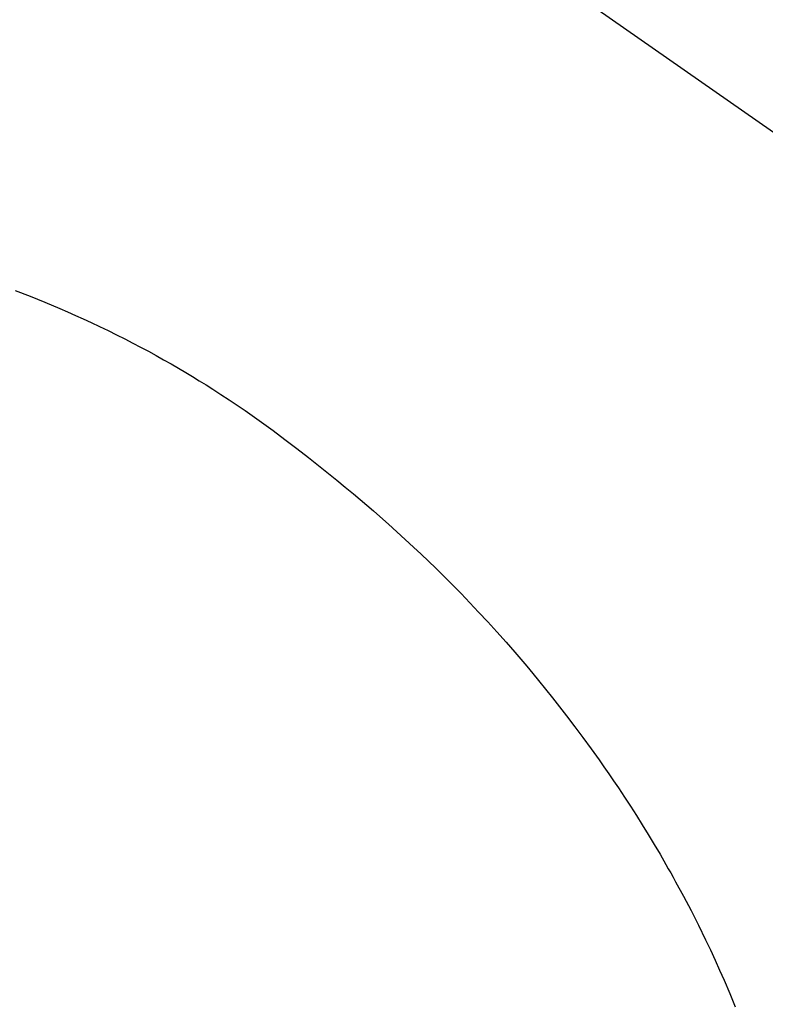
# Model space of a CAD drawing. Extents: x 56059 to 82181, y 210 to 8610.
# Drawn here: x 73543 to 73556, y 7074 to 7091 of the extents above; entities that cross this region are included whole.
import ezdxf

# ---------------------------------------------------------------- set-up
doc = ezdxf.new("R2010")
doc.units = 0
doc.header["$LTSCALE"] = 50
doc.header["$MEASUREMENT"] = 0
doc.linetypes.add('CENTER2', pattern=[1.125, 0.75, -0.125, 0.125, -0.125])
doc.layers.get('0').update_dxf_attribs({"linetype": 'CONTINUOUS'})
doc.layers.add('150-機器', color=8, linetype='CONTINUOUS')
doc.layers.add('160-文字', color=254, linetype='CONTINUOUS')
doc.styles.add('KH001', font='txt')
doc.dimstyles.new('KH1xx030', dxfattribs={"dimscale": 30, "dimtxt": 2, "dimasz": 0.6, "dimexe": 0.3, "dimexo": 1.2, "dimgap": 0.5, "dimtad": 3, "dimdec": 1, "dimdsep": 46, "dimlunit": 6, "dimtxsty": 'KH001', "dimblk": 'DOT', "dimcen": 1, "dimdle": 1, "dimclrd": 256, "dimclre": 256, "dimclrt": 256, "dimadec": 0, "dimazin": 0, "dimtfac": 1, "dimtdec": 1, "dimtix": 1, "dimtmove": 2, "dimatfit": 3, "dimldrblk": 'CLOSEDBLANK', "dimfxl": 1, "dimtolj": 1, "dimtzin": 0, "dimlwd": -1, "dimlwe": -1, "dimarcsym": 0})

# ---------------------------------------------------------------- blocks, each defined once
blk = doc.blocks.new('_ClosedBlank')
at = {"color": 0, "linetype": 'ByBlock', "lineweight": -2}
for p, q in [((-1, 0.16667), (0, 0)), ((-1, 0.16667), (-1, -0.16667)), ((0, 0), (-1, -0.16667))]:
    blk.add_line(p, q, dxfattribs=at)
blk = doc.blocks.new('_Dot')
at = {"color": 0, "linetype": 'ByBlock', "lineweight": -2}
blk.add_line((-0.5, 0), (-1, 0), dxfattribs=at)
at = {"color": 0, "linetype": 'ByBlock', "const_width": 0.5}
blk.add_lwpolyline([(-0.25, 0, 1), (0.25, 0, 1)], format="xyb", close=True, dxfattribs=at)

msp = doc.modelspace()

# ---------------------------------------------------------------- linework, layer by layer
at = {"layer": '150-機器', "color": 13, "linetype": 'CENTER2'}
msp.add_line((73535.187, 7103.067), (73779.205, 6932.204), dxfattribs=at)
at = {"layer": '150-機器', "color": 13, "linetype": 'Continuous'}
msp.add_lwpolyline([(73542.915, 7085.994), (73543.167, 7085.896), (73543.419, 7085.795), (73543.669, 7085.69), (73543.802, 7085.632), (73543.936, 7085.573), (73544.068, 7085.513), (73544.2, 7085.452), (73544.344, 7085.384), (73544.488, 7085.315), (73544.631, 7085.245), (73544.773, 7085.174), (73544.906, 7085.105), (73545.038, 7085.036), (73545.17, 7084.965), (73545.302, 7084.893), (73545.427, 7084.823), (73545.552, 7084.752), (73545.676, 7084.68), (73545.8, 7084.607), (73545.916, 7084.537), (73546.031, 7084.467), (73546.145, 7084.395), (73546.259, 7084.323), (73546.397, 7084.234), (73546.534, 7084.144), (73546.67, 7084.052), (73546.806, 7083.96), (73546.925, 7083.877), (73547.043, 7083.794), (73547.161, 7083.71), (73547.278, 7083.625), (73547.48, 7083.474), (73547.68, 7083.321), (73547.879, 7083.166), (73548.076, 7083.009), (73548.218, 7082.896), (73548.359, 7082.781), (73548.499, 7082.666), (73548.639, 7082.55), (73548.751, 7082.455), (73548.863, 7082.359), (73548.975, 7082.263), (73549.085, 7082.167), (73549.23, 7082.039), (73549.373, 7081.91), (73549.516, 7081.78), (73549.657, 7081.649), (73549.783, 7081.531), (73549.908, 7081.411), (73550.032, 7081.291), (73550.155, 7081.17), (73550.307, 7081.017), (73550.459, 7080.863), (73550.609, 7080.708), (73550.757, 7080.551), (73550.913, 7080.383), (73551.067, 7080.213), (73551.22, 7080.041), (73551.37, 7079.869), (73551.472, 7079.751), (73551.572, 7079.632), (73551.672, 7079.513), (73551.77, 7079.393), (73551.89, 7079.245), (73552.009, 7079.096), (73552.127, 7078.946), (73552.243, 7078.796), (73552.384, 7078.61), (73552.522, 7078.424), (73552.659, 7078.236), (73552.795, 7078.046), (73552.877, 7077.929), (73552.959, 7077.811), (73553.04, 7077.693), (73553.121, 7077.574), (73553.224, 7077.419), (73553.325, 7077.264), (73553.425, 7077.108), (73553.524, 7076.951), (73553.626, 7076.785), (73553.727, 7076.617), (73553.827, 7076.449), (73553.925, 7076.279), (73553.966, 7076.206), (73554.008, 7076.133), (73554.049, 7076.06), (73554.089, 7075.986), (73554.221, 7075.742), (73554.35, 7075.496), (73554.475, 7075.249), (73554.597, 7075), (73554.677, 7074.83), (73554.756, 7074.66), (73554.834, 7074.489), (73554.909, 7074.317), (73555.005, 7074.092), (73555.098, 7073.865)], dxfattribs=at)

# ---------------------------------------------------------------- leaders
at = {"layer": '160-文字', "annotation_type": 0, "has_hookline": 1, "hookline_direction": 0}
for points, text_width in [([(72825.187, 7122.875), (73592.25, 5610.987), (73610.25, 5610.987)], 1240.203), ([(73093.221, 7116.976), (73792.234, 5845.173), (73810.234, 5845.173)], 1630.051), ([(73415.194, 7110.256), (74656.202, 6177.241), (74674.202, 6177.241)], 1398.579)]:
    msp.add_leader(points, dimstyle='KH1xx030', override={"dimgap": 0.5, "dimtad": 1}, dxfattribs=dict(at, text_width=text_width))

doc.saveas('drawing.dxf')
